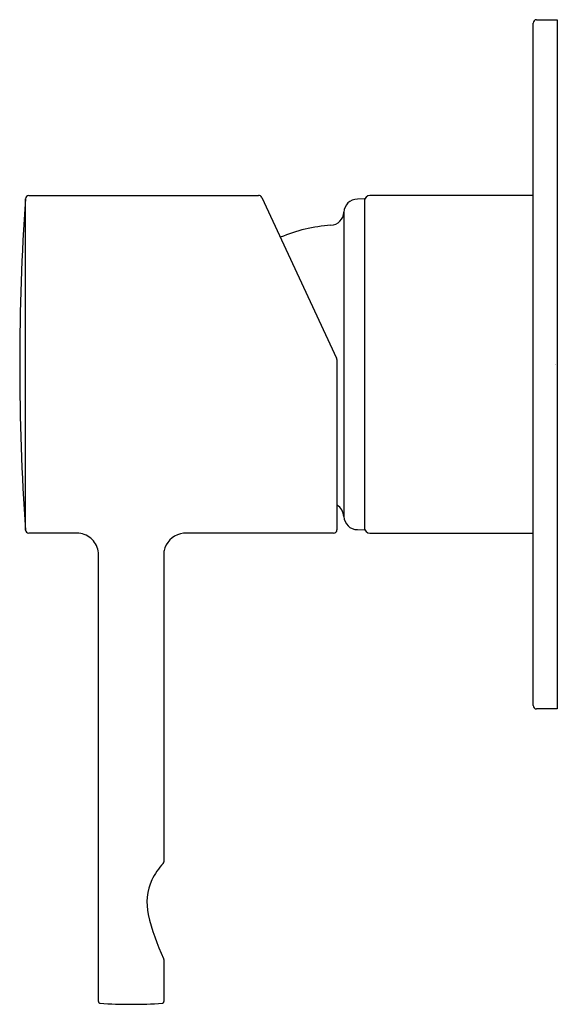
# Model space of a CAD drawing. Extents: x 3496.76 to 3499.84, y 156.54 to 162.16.
import ezdxf

# ---------------------------------------------------------------- set-up
doc = ezdxf.new("R2010")
doc.units = 0
doc.header["$LTSCALE"] = 0.64311
doc.layers.get('0').update_dxf_attribs({"color": 255, "linetype": 'CONTINUOUS'})
doc.layers.get('DEFPOINTS').update_dxf_attribs({"linetype": 'CONTINUOUS'})
doc.styles.get("Standard").update_dxf_attribs({"font": 'txt', "width": 0.8})

msp = doc.modelspace()

# ---------------------------------------------------------------- linework, layer by layer
for p, q in [((3499.7002, 158.2451), (3499.7002, 162.1427)), ((3499.7199, 162.1624), (3499.838, 162.1624)), ((3499.838, 162.1624), (3499.838, 158.2254)), ((3496.7975, 159.2476), (3496.7975, 161.1401)), ((3496.8171, 161.1584), (3498.1305, 161.1584)), ((3498.1483, 161.1471), (3498.5763, 160.2293)), ((3498.7356, 161.1387), (3498.6949, 161.138)), ((3498.7356, 161.1387), (3498.7356, 159.249)), ((3499.7002, 161.1584), (3498.7671, 161.1584)), ((3498.6176, 161.0629), (3498.6176, 159.3248)), ((3498.5781, 160.221), (3498.5781, 159.249)), ((3497.1025, 159.2293), (3496.8171, 159.2293)), ((3498.5585, 159.2293), (3497.7009, 159.2293)), ((3498.6949, 159.2497), (3498.7356, 159.249)), ((3498.7671, 159.2293), (3499.7002, 159.2293)), ((3497.2147, 156.5541), (3497.2147, 159.1171)), ((3497.5888, 159.1171), (3497.5888, 157.3528)), ((3499.838, 158.2254), (3499.7199, 158.2254)), ((3497.5888, 156.7946), (3497.5888, 156.5541))]:
    msp.add_line(p, q)
for centre, radius, start, end in [((3499.7199, 162.1427), 0.0197, 90, 180), ((3510.3619, 160.1939), 13.5974, 176.00955, 183.99043), ((3496.8171, 161.1387), 0.0197, 90.1519, 176.0055), ((3498.1305, 161.1388), 0.0197, 25.0001, 89.9998), ((3498.6962, 161.0593), 0.0787, 90.9889, 177.4034), ((3498.7671, 161.1269), 0.0315, 90, 180), ((3498.539, 161.0665), 0.0787, 273.4161, 357.4034), ((3498.5952, 160.1242), 0.8652, 93.4161, 113.1927), ((3498.5585, 160.221), 0.0197, 359.9906, 25.0001), ((3498.5389, 159.3213), 0.0787, 2.6078, 60.1133), ((3498.6963, 159.3284), 0.0787, 182.6078, 269), ((3496.8171, 159.249), 0.0197, 183.9944, 269.985), ((3497.0922, 159.11), 0.1198, 43.9079, 85.0313), ((3497.7152, 159.1017), 0.1284, 96.3676, 160.0247), ((3498.5585, 159.249), 0.0197, 270.0219, 359.9834), ((3498.7671, 159.2608), 0.0315, 180, 270), ((3497.1027, 159.1102), 0.1122, 3.5055, 47.552), ((3497.6882, 159.1116), 0.0995, 160.0247, 176.8237), ((3499.7199, 158.2451), 0.0197, 180, 270), ((3497.5724, 157.3535), 0.0163, 323.2316, 357.6125), ((3497.9007, 157.0525), 0.4291, 137.2534, 152.7397), ((3497.804, 157.1211), 0.3122, 155.8148, 192.979), ((3498.6165, 157.3021), 1.1447, 192.6746, 205.9555), ((3497.5729, 156.7946), 0.0159, 0.1186, 24.5292), ((3497.2515, 156.5539), 0.0367, 179.6898, 183.618), ((3497.2194, 156.5517), 0.00458, 180.9242, 229.697), ((3497.24, 156.5847), 0.0434, 237.1128, 248.3073), ((3497.4018, 159.3617), 2.823, 266.3892, 273.6107), ((3497.5731, 156.5697), 0.0262, 284.2768, 297.4934), ((3497.5814, 156.5529), 0.0075, 300.4656, 9.2988)]:
    msp.add_arc(centre, radius, start, end)

# ---------------------------------------------------------------- texts
at = {"layer": 'DEFPOINTS'}
for tag, p, s in [('TRADENAME', (3499.8271, 160.191), 'CUFF'), ('MODELNUMBER', (3499.8271, 160.1927), 'K-78997T-4'), ('PRODUCT', (3499.8271, 160.1893), 'VALVE TRIM')]:
    msp.add_attdef(tag, p, s, height=0.001, dxfattribs=at)

doc.saveas('drawing.dxf')
